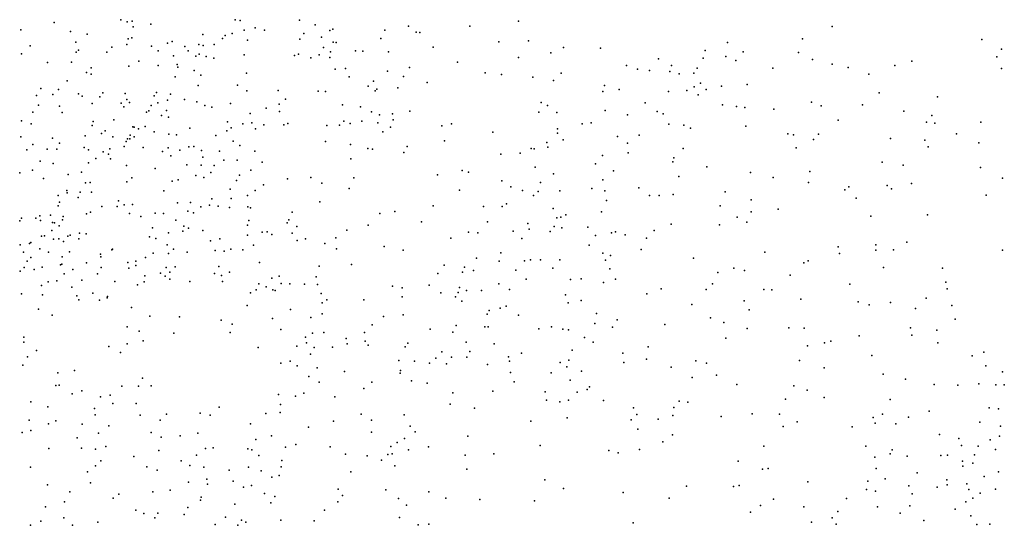
# Model space of a CAD drawing. Units: metres. Extents: x 67792 to 69520, y 446056 to 447687.
# Drawn here: x 68800 to 68942, y 446957 to 447030 of the extents above; entities that cross this region are included whole.
import ezdxf

# ---------------------------------------------------------------- set-up
doc = ezdxf.new("R2010")
doc.units = ezdxf.units.M
doc.header["$LTSCALE"] = 0.2
doc.layers.add('_3D DTM', color=62, linetype='CONTINUOUS')

msp = doc.modelspace()

# ---------------------------------------------------------------- linework, layer by layer
at = {"layer": '_3D DTM', "color": 62, "linetype": 'Continuous', "lineweight": -3}
for p in [(68805.081, 447029.337, 4.553), (68814.7, 447029.692, 5.426), (68815.652, 447029.415, 5.535), (68816.338, 447029.516, 5.62), (68816.477, 447028.682, 5.738), (68819.061, 447029.098, 6.006), (68831.22, 447029.723, 4.519), (68831.928, 447029.587, 4.281), (68840.517, 447029.669, 3.727), (68842.765, 447028.988, 3.641), (68856.246, 447028.771, 2.304), (68865.11, 447028.787, 1.845), (68872.149, 447029.522, 1.839), (68917.424, 447028.751, 1.813), (68800.265, 447028.267, 4.529), (68807.462, 447028.006, 4.63), (68809.878, 447027.634, 4.679), (68826.555, 447027.603, 5.449), (68829.768, 447027.446, 4.443), (68830.773, 447027.713, 4.223), (68832.504, 447028.204, 3.934), (68834.097, 447028.561, 3.818), (68835.476, 447028.222, 3.748), (68841.135, 447027.748, 3.867), (68844.87, 447028.175, 3.461), (68845.316, 447028.368, 3.412), (68852.809, 447028.219, 2.652), (68857.341, 447027.947, 2.243), (68857.909, 447027.895, 2.214), (68801.642, 447025.966, 4.478), (68808.226, 447026.485, 4.64), (68815.573, 447026.165, 6.04), (68815.763, 447026.964, 5.935), (68816.283, 447027.105, 5.963), (68819.155, 447025.884, 6.14), (68821.466, 447026.356, 6), (68822.134, 447026.569, 6.019), (68823.963, 447025.845, 6.101), (68825.968, 447026.127, 5.361), (68826.593, 447026.022, 5.07), (68828.188, 447026.136, 4.557), (68829.373, 447026.996, 4.433), (68833.017, 447026.783, 3.852), (68840.574, 447026.91, 4), (68843.685, 447027.185, 3.564), (68845.366, 447026.487, 3.395), (68845.828, 447026.431, 3.36), (68852.232, 447026.998, 2.707), (68869.3, 447026.515, 1.869), (68873.582, 447026.656, 1.818), (68902.3, 447026.423, 1.723), (68913.127, 447026.987, 1.715), (68939.01, 447026.868, 2.049), (68800.362, 447024.778, 4.446), (68808.252, 447025.046, 4.76), (68808.619, 447025.312, 4.79), (68812.678, 447025.028, 5.804), (68813.422, 447025.754, 5.764), (68820.121, 447025.253, 6.12), (68822.3, 447024.49, 5.992), (68824.444, 447025.249, 5.598), (68825.566, 447024.452, 5.001), (68826.019, 447024.74, 4.943), (68827.045, 447024.407, 4.525), (68832.519, 447024.663, 3.997), (68839.78, 447024.539, 4.144), (68840.377, 447024.765, 4.121), (68843.331, 447024.632, 3.504), (68843.956, 447025.736, 3.473), (68844.97, 447025.085, 3.346), (68848.589, 447025.256, 3.265), (68849.649, 447025.175, 3.153), (68853.364, 447025.104, 2.49), (68859.79, 447025.741, 1.928), (68876.819, 447024.946, 1.824), (68878.636, 447025.717, 1.821), (68883.978, 447025.613, 1.781), (68899.089, 447025.26, 1.606), (68902.044, 447024.422, 1.731), (68904.568, 447025.069, 1.765), (68912.574, 447025.012, 1.658), (68941.188, 447024.363, 2.111), (68941.879, 447025.495, 2.099), (68804.129, 447023.553, 4.692), (68807.571, 447023.62, 4.977), (68815.861, 447022.999, 6.067), (68817.303, 447023.758, 6.049), (68820.098, 447023.115, 6.155), (68822.834, 447023.269, 5.772), (68828.121, 447024.195, 4.183), (68842.159, 447024.206, 3.669), (68844.897, 447024.25, 3.324), (68863.32, 447023.594, 1.889), (68872.154, 447024.267, 1.773), (68887.724, 447023.116, 1.789), (68892.324, 447024.069, 1.717), (68894.24, 447023.136, 1.663), (68898.786, 447024.173, 1.656), (68903.495, 447023.847, 1.788), (68914.581, 447023.999, 1.712), (68917.402, 447023.321, 1.828), (68926.449, 447023.109, 2.19), (68928.902, 447023.749, 2.334), (68809.775, 447022.113, 5.9), (68810.42, 447022.777, 5.862), (68810.422, 447021.876, 5.941), (68822.925, 447022.875, 5.53), (68825.32, 447022.374, 4.663), (68826.243, 447021.715, 4.301), (68832.869, 447021.998, 4.054), (68845.65, 447022.593, 3.634), (68847.136, 447022.666, 3.775), (68853.198, 447022.308, 2.301), (68856.405, 447022.84, 2.013), (68867.318, 447022.054, 1.935), (68869.683, 447021.815, 1.837), (68878.285, 447022.023, 1.759), (68889.307, 447022.581, 1.783), (68891.044, 447022.414, 1.996), (68893.983, 447022.234, 1.712), (68895.346, 447021.918, 1.703), (68897.435, 447022.006, 1.661), (68897.941, 447022.738, 1.674), (68908.873, 447022.724, 1.738), (68919.709, 447022.83, 1.934), (68922.721, 447021.869, 2.1), (68941.867, 447022.671, 2.172), (68806.973, 447020.887, 5.481), (68822.575, 447021.502, 5.291), (68825.879, 447020.239, 4.247), (68831.56, 447020.262, 4.019), (68847.702, 447021.477, 3.425), (68850.439, 447020.136, 2.301), (68851.213, 447020.854, 2.283), (68855.508, 447021.516, 1.997), (68858.957, 447020.686, 1.925), (68874.206, 447021.418, 2.021), (68877.189, 447020.946, 1.823), (68884.569, 447020.239, 1.745), (68898.386, 447020.58, 1.679), (68901.419, 447020.154, 1.701), (68905.16, 447020.396, 1.742), (68802.529, 447018.779, 4.543), (68803.172, 447019.781, 4.55), (68804.922, 447018.938, 5.196), (68805.695, 447019.667, 5.322), (68808.604, 447019.042, 5.839), (68809.122, 447018.713, 5.949), (68812.115, 447019.163, 6.235), (68815.362, 447019.101, 6.074), (68819.549, 447018.753, 5.645), (68819.861, 447019.244, 5.642), (68821.891, 447018.981, 5.049), (68832.932, 447019.443, 3.952), (68837.433, 447019.486, 3.552), (68843.185, 447019.417, 3.311), (68844.26, 447019.36, 3.287), (68851.456, 447019.466, 2.336), (68851.658, 447019.708, 2.336), (68854.73, 447019.898, 1.977), (68884.33, 447019.342, 1.746), (68886.647, 447019.638, 1.709), (68893.788, 447019.346, 1.702), (68896.45, 447019.505, 1.683), (68897.473, 447020.055, 1.67), (68898.089, 447018.905, 1.871), (68899.219, 447019.671, 1.778), (68924.191, 447019.165, 2.198), (68802.834, 447017.372, 4.924), (68805.849, 447017.26, 5.835), (68810.6, 447017.625, 6.133), (68811.675, 447018.578, 6.117), (68814.758, 447017.7, 5.859), (68815.573, 447018.205, 5.998), (68815.947, 447017.768, 6.007), (68819.105, 447017.355, 5.389), (68820.079, 447017.715, 5.199), (68821.441, 447018.123, 4.98), (68823.927, 447018.223, 4.558), (68825.673, 447017.868, 4.229), (68826.866, 447017.366, 4.079), (68830.544, 447017.611, 3.965), (68837.573, 447017.557, 3.353), (68838.484, 447018.272, 3.383), (68846.71, 447017.427, 2.718), (68875.383, 447017.759, 1.805), (68876.31, 447017.353, 1.78), (68890.412, 447017.744, 1.77), (68901.582, 447017.439, 1.666), (68914.424, 447017.849, 1.912), (68915.816, 447017.315, 1.928), (68921.803, 447017.46, 2.248), (68932.617, 447018.582, 2.063), (68802.034, 447016.374, 4.803), (68806.236, 447016.339, 6.026), (68815.147, 447017.176, 6.052), (68818.438, 447016.361, 5.398), (68818.764, 447016.572, 5.314), (68820.587, 447015.912, 4.788), (68821.325, 447016.648, 4.778), (68827.86, 447017.11, 4.077), (68833.387, 447016.205, 3.52), (68835.72, 447016.965, 3.377), (68837.631, 447016.499, 3.224), (68849.336, 447017.17, 2.377), (68850.927, 447016.441, 2.058), (68852.054, 447015.99, 2.036), (68853.923, 447016.146, 1.99), (68856.439, 447016.544, 1.969), (68875.073, 447016.383, 1.792), (68877.67, 447016.359, 1.923), (68884.65, 447016.632, 1.672), (68887.858, 447015.98, 1.678), (68892.164, 447016.504, 1.85), (68893.032, 447016.161, 1.926), (68903.626, 447017.224, 1.744), (68904.799, 447017.035, 1.7), (68908.984, 447016.832, 1.863), (68927.778, 447016.532, 2.299), (68931.788, 447015.88, 2.15), (68800.397, 447015.111, 4.644), (68801.754, 447014.687, 5.1), (68810.582, 447014.481, 5.92), (68810.735, 447015.027, 6.021), (68813.694, 447015.257, 5.84), (68821.591, 447015.654, 4.848), (68830.126, 447014.973, 3.861), (68832.325, 447014.715, 3.577), (68833.628, 447014.831, 3.434), (68835.359, 447014.56, 3.195), (68838.237, 447014.542, 2.994), (68838.848, 447014.743, 2.989), (68844.443, 447014.48, 2.461), (68846.311, 447014.522, 2.316), (68846.9, 447015.099, 2.342), (68847.826, 447014.744, 2.279), (68849.517, 447015.073, 2.078), (68851.829, 447014.832, 2.075), (68854.045, 447015.265, 2.068), (68862.453, 447014.725, 1.787), (68881.321, 447014.681, 1.915), (68882.617, 447014.853, 1.832), (68893.819, 447014.658, 1.807), (68896.014, 447014.519, 1.77), (68918.3, 447015.209, 2.11), (68931.025, 447014.954, 2.173), (68932.264, 447014.794, 2.135), (68938.906, 447014.927, 2.189), (68809.562, 447012.991, 6.003), (68811.942, 447013.288, 5.756), (68812.431, 447013.671, 5.778), (68816.083, 447013.076, 5.099), (68816.438, 447014.25, 5.438), (68816.64, 447014.216, 5.315), (68817.259, 447013.983, 5.009), (68818.237, 447014.327, 4.894), (68819.549, 447013.542, 4.658), (68821.659, 447013.216, 4.755), (68822.777, 447013.096, 4.614), (68824.696, 447014.054, 4.478), (68828.429, 447013.023, 3.837), (68830.039, 447013.712, 3.698), (68830.667, 447014.142, 3.697), (68834.142, 447013.98, 3.332), (68852.542, 447013.539, 2.514), (68853.673, 447014.204, 2.577), (68861.073, 447014.403, 1.814), (68868.406, 447013.489, 1.816), (68877.777, 447013.333, 1.771), (68877.781, 447013.959, 1.763), (68889.561, 447013.07, 1.925), (68896.973, 447014.064, 1.748), (68904.973, 447014.366, 1.741), (68911.039, 447013.244, 1.861), (68911.826, 447013.105, 1.916), (68915.433, 447013.214, 2.001), (68935.35, 447013.263, 2.21), (68800.298, 447012.808, 4.922), (68802.007, 447011.734, 5.544), (68804.832, 447012.638, 5.863), (68805.859, 447011.919, 6.199), (68813.554, 447012.817, 5.82), (68815.51, 447012.163, 5.037), (68815.682, 447012.545, 5.118), (68816.025, 447012.523, 4.986), (68816.628, 447012.82, 4.942), (68830.935, 447012.199, 3.445), (68844.286, 447012.139, 2.211), (68847.895, 447011.699, 2.055), (68861.439, 447012.266, 1.823), (68876.224, 447011.988, 1.811), (68878.599, 447012.408, 1.795), (68886.433, 447012.893, 1.814), (68887.866, 447011.907, 1.849), (68914.705, 447012.453, 2.046), (68925.833, 447012.599, 2.375), (68930.805, 447012.36, 2.268), (68938.581, 447011.943, 2.333), (68801.154, 447010.938, 5.572), (68804.104, 447011.058, 6.035), (68805.467, 447011.061, 6.186), (68809.4, 447011.289, 5.878), (68810.046, 447010.936, 5.903), (68812.144, 447010.66, 5.796), (68812.951, 447010.348, 5.378), (68813.15, 447011.106, 5.5), (68815.175, 447011.442, 4.933), (68817.919, 447011.308, 4.477), (68820.754, 447010.721, 4.276), (68821.569, 447011.241, 4.621), (68823.214, 447010.904, 4.217), (68824.548, 447011.361, 4.441), (68825.278, 447011.414, 4.492), (68826.341, 447010.845, 3.893), (68828.977, 447010.758, 3.512), (68831.893, 447011.561, 3.305), (68834.077, 447010.774, 2.995), (68850.36, 447011.147, 2.156), (68851.056, 447011.061, 2.15), (68855.585, 447010.548, 1.914), (68856.077, 447011.421, 2.045), (68869.56, 447010.346, 1.746), (68872.362, 447010.478, 1.785), (68873.937, 447011.145, 1.745), (68874.378, 447011.08, 1.743), (68876.368, 447011.313, 1.773), (68887.971, 447010.525, 1.877), (68895.921, 447011.156, 1.637), (68912.219, 447011.253, 1.906), (68931.27, 447011.372, 2.269), (68803.053, 447009.304, 6.217), (68804.944, 447008.965, 6.266), (68810.047, 447009.089, 6.028), (68811.098, 447009.72, 5.864), (68813.243, 447009.637, 5.098), (68821.916, 447010.065, 4.223), (68824.238, 447008.773, 3.889), (68826.568, 447009.869, 3.688), (68829.61, 447009.467, 3.302), (68831.522, 447009.465, 3.1), (68835.126, 447009.155, 2.63), (68847.907, 447009.659, 1.937), (68883.246, 447008.908, 1.844), (68884.238, 447010.124, 1.857), (68894.424, 447009.215, 1.614), (68894.546, 447009.777, 1.622), (68924.636, 447009.184, 2.506), (68927.686, 447008.736, 2.428), (68800.115, 447007.64, 5.863), (68801.941, 447007.998, 6.073), (68807.103, 447007.372, 6.085), (68809.057, 447007.743, 6.018), (68815.519, 447008.706, 4.41), (68819.675, 447008.272, 4.033), (68826.339, 447008.717, 3.587), (68827.699, 447007.669, 3.361), (68828.171, 447008.709, 3.376), (68833.467, 447008.031, 2.675), (68860.452, 447007.332, 1.718), (68863.978, 447007.991, 2.061), (68864.894, 447007.744, 1.921), (68874.54, 447008.437, 1.808), (68877.172, 447007.489, 1.796), (68885.835, 447007.918, 1.841), (68899.335, 447008.5, 1.638), (68905.617, 447007.658, 1.725), (68914.177, 447007.808, 1.918), (68938.819, 447008.416, 2.783), (68803.561, 447006.817, 6.355), (68809.63, 447006.18, 5.312), (68810.311, 447006.238, 5.07), (68815.58, 447006.319, 4.081), (68816.318, 447006.892, 4.088), (68822.127, 447006.429, 3.653), (68822.971, 447006.638, 3.64), (68825.546, 447007.243, 3.463), (68826.701, 447006.956, 3.366), (68831.431, 447006.523, 2.747), (68831.865, 447007.293, 2.798), (68835.308, 447005.887, 2.218), (68838.777, 447006.787, 2.054), (68842.149, 447006.96, 2.005), (68843.758, 447006.149, 1.781), (68848.333, 447006.903, 1.725), (68869.722, 447006.481, 1.799), (68875.33, 447006.245, 1.73), (68884.302, 447006.627, 1.943), (68895.281, 447007.09, 1.668), (68908.913, 447006.946, 1.749), (68914.009, 447006.23, 1.973), (68928.853, 447006.109, 2.493), (68942.033, 447006.843, 2.931), (68806.934, 447005.098, 5.873), (68806.95, 447004.727, 5.721), (68808.869, 447004.857, 5.196), (68810.501, 447004.831, 4.851), (68820.904, 447005.032, 3.554), (68830.518, 447005.273, 2.69), (68834.094, 447005.078, 2.239), (68847.671, 447005.349, 1.742), (68863.591, 447005.141, 1.779), (68871.01, 447005.618, 1.85), (68872.69, 447005.107, 1.833), (68874.989, 447004.945, 1.811), (68878.11, 447005.012, 1.947), (68882.721, 447005.359, 1.8), (68884.576, 447005.031, 1.934), (68889.512, 447005.455, 1.682), (68894.464, 447004.492, 1.649), (68901.962, 447004.882, 1.825), (68919.241, 447005.159, 2.292), (68919.817, 447005.611, 2.315), (68925.346, 447005.812, 2.526), (68925.992, 447005.343, 2.513), (68805.646, 447004.373, 6.319), (68805.858, 447003.399, 6.006), (68808.553, 447004.076, 5.131), (68814.396, 447003.585, 3.956), (68816.402, 447003.078, 3.719), (68822.899, 447003.318, 3.211), (68824.767, 447003.367, 3.122), (68827.863, 447003.903, 2.838), (68830.664, 447003.91, 2.544), (68833.022, 447004.341, 2.288), (68843.469, 447003.47, 1.873), (68870.418, 447003.181, 1.748), (68874.304, 447004.366, 1.921), (68884.848, 447003.62, 2.003), (68891.04, 447004.339, 1.679), (68892.455, 447004.357, 1.655), (68905.704, 447003.752, 1.797), (68920.883, 447003.965, 2.375), (68939.634, 447004.404, 2.591), (68805.661, 447002.855, 5.956), (68809.755, 447001.738, 4.452), (68810.342, 447001.957, 4.435), (68811.981, 447002.752, 4.262), (68814.201, 447002.792, 3.877), (68815.195, 447003.013, 3.831), (68815.968, 447001.746, 3.604), (68819.672, 447001.836, 3.291), (68820.891, 447001.77, 3.197), (68824.382, 447002.105, 3.002), (68825.215, 447001.843, 2.909), (68826.267, 447002.716, 2.899), (68827.525, 447002.979, 2.802), (68828.763, 447002.842, 2.589), (68830.396, 447002.651, 2.382), (68833.049, 447002.713, 2.164), (68833.458, 447002.566, 2.149), (68839.461, 447001.937, 1.989), (68852.115, 447001.756, 1.74), (68854.277, 447002.051, 1.858), (68859.799, 447002.877, 1.863), (68867.066, 447002.799, 1.79), (68869.787, 447002.782, 1.761), (68877.151, 447002.5, 1.86), (68884.136, 447002, 1.782), (68901.229, 447002.887, 1.801), (68905.746, 447002.012, 1.925), (68909.61, 447002.377, 2.019), (68800.114, 447000.685, 6.022), (68800.392, 447001.1, 6.03), (68802.467, 447001.103, 6.244), (68803.009, 447001.418, 6.251), (68803.096, 447000.777, 6.091), (68804.563, 447001.505, 5.948), (68804.864, 447000.483, 5.422), (68805.119, 447000.43, 5.342), (68806.314, 447000.866, 5.055), (68806.386, 447001.338, 5.173), (68817.59, 447001.318, 3.402), (68822.661, 447000.786, 3), (68833.219, 447000.748, 2.254), (68838.718, 447000.417, 2.008), (68838.971, 447000.87, 1.988), (68858.119, 447000.54, 1.822), (68867.641, 447000.564, 2.034), (68873.475, 447000.334, 1.909), (68877.684, 447001.137, 1.729), (68878.236, 447001.258, 1.729), (68878.951, 447001.553, 1.879), (68894.184, 447000.212, 1.75), (68903.705, 447001.254, 1.861), (68905.115, 447000.518, 2.08), (68923.023, 447001.375, 2.364), (68931.177, 447001.564, 2.603), (68804.763, 446999.31, 5.097), (68805.807, 447000.003, 4.951), (68808.76, 446998.927, 4.486), (68809.71, 446998.826, 4.661), (68819.3, 446999.701, 3.191), (68821.578, 446998.959, 2.991), (68823.675, 446999.23, 2.873), (68823.825, 446999.94, 2.894), (68824.466, 446999.649, 2.832), (68826.567, 446999.317, 2.561), (68832.997, 447000.06, 2.382), (68835.126, 446999.087, 2.19), (68835.857, 446999.134, 2.197), (68839.451, 446998.95, 2.018), (68840.123, 446999.885, 1.937), (68847.333, 446999.342, 1.756), (68850.408, 447000.099, 1.835), (68864.893, 446999.057, 1.828), (68866.261, 446998.982, 1.756), (68871.385, 446999.233, 1.82), (68873.676, 446999.495, 1.857), (68876.702, 446999.15, 1.722), (68877.301, 446999.867, 1.708), (68878.384, 446999.721, 1.709), (68882.154, 446999.808, 1.697), (68885.582, 446998.97, 1.696), (68886.116, 446999.111, 1.706), (68891.738, 446999.33, 1.684), (68901.131, 447000.114, 1.81), (68801.521, 446997.432, 5.764), (68801.72, 446997.595, 5.748), (68803.264, 446998.507, 5.478), (68803.699, 446998.558, 5.254), (68804.992, 446998.072, 4.678), (68805.77, 446998.101, 4.473), (68806.436, 446997.747, 4.284), (68807.084, 446998.474, 4.279), (68807.408, 446998.646, 4.287), (68808.629, 446998.116, 4.328), (68818.86, 446998.378, 3.196), (68819.764, 446998.14, 3.129), (68827.657, 446997.805, 2.408), (68828.989, 446998.099, 2.374), (68832.987, 446998.637, 2.232), (68836.537, 446998.737, 2.187), (68840.156, 446997.867, 1.951), (68841.392, 446998.101, 1.888), (68844.146, 446997.443, 1.769), (68845.779, 446998.232, 1.74), (68862.349, 446998.196, 1.849), (68872.618, 446998.152, 1.778), (68883.254, 446998.568, 1.74), (68887.541, 446998.702, 1.858), (68890.611, 446998.206, 1.721), (68928.207, 446997.613, 2.43), (68800.203, 446997.265, 6.112), (68800.678, 446996.185, 5.755), (68803.002, 446996.654, 5), (68804.287, 446996.206, 4.53), (68807.324, 446996.255, 4.097), (68813.396, 446996.547, 4.056), (68813.525, 446996.641, 4.026), (68819.405, 446996.049, 3.087), (68821.412, 446997.25, 2.977), (68821.605, 446995.999, 2.922), (68822.315, 446996.599, 2.9), (68824.289, 446996.199, 2.652), (68828.325, 446996.437, 2.393), (68829.651, 446996.338, 2.294), (68830.598, 446996.624, 2.22), (68832.312, 446996.538, 2.17), (68833.853, 446997.187, 2.102), (68845.86, 446996.646, 1.766), (68852.741, 446996.988, 1.983), (68855.487, 446996.468, 1.826), (68869.567, 446996.071, 1.849), (68882.337, 446997.2, 1.648), (68884.329, 446996.043, 1.64), (68889.862, 446996.579, 1.7), (68907.69, 446996.201, 2.331), (68918.281, 446996.958, 2.079), (68918.468, 446996.002, 2.121), (68923.719, 446996.462, 2.16), (68923.745, 446997.227, 2.225), (68926.259, 446996.537, 2.264), (68942.029, 446996.474, 3.092), (68801.211, 446994.88, 5.125), (68801.719, 446995.438, 5.127), (68806.251, 446995.507, 4.109), (68809.771, 446994.658, 4.162), (68811.798, 446995.899, 4.233), (68811.835, 446995.533, 4.133), (68815.751, 446994.686, 3.454), (68816.888, 446994.896, 3.276), (68818.258, 446995.398, 3.154), (68834.742, 446994.689, 2.298), (68866.063, 446995.337, 1.772), (68869.343, 446994.896, 1.754), (68873.009, 446994.925, 1.729), (68873.84, 446995.102, 1.771), (68875.331, 446995.064, 1.717), (68878.101, 446995.063, 1.708), (68884.7, 446995.02, 1.64), (68885.409, 446995.694, 1.669), (68897.416, 446995.303, 1.822), (68913.321, 446994.648, 2.041), (68913.959, 446994.921, 2.042), (68800.163, 446993.428, 5.04), (68800.752, 446993.966, 5.04), (68802.218, 446993.669, 4.53), (68803.365, 446994.012, 4.343), (68806.025, 446994.374, 4.045), (68806.208, 446994.453, 4.038), (68807.806, 446993.665, 4.004), (68811.869, 446993.97, 3.821), (68815.879, 446993.86, 3.373), (68816.868, 446994.287, 3.286), (68820.453, 446993.166, 2.9), (68821.242, 446993.998, 2.835), (68821.769, 446993.288, 2.761), (68822.556, 446994.077, 2.74), (68828.221, 446993.114, 2.762), (68828.867, 446994.128, 2.582), (68830.384, 446993.29, 2.745), (68843.371, 446994.189, 1.818), (68847.997, 446994.417, 1.882), (68860.469, 446993.112, 1.805), (68861.376, 446994.328, 1.779), (68864.058, 446993.305, 1.861), (68864.326, 446994.001, 1.955), (68865.634, 446993.532, 1.822), (68871.745, 446993.589, 1.795), (68877.093, 446993.868, 1.701), (68885.339, 446993.803, 1.691), (68900.922, 446993.256, 2.013), (68903.228, 446993.901, 2.074), (68904.778, 446993.532, 2.585), (68924.842, 446993.985, 2.463), (68933.35, 446993.876, 2.6), (68804.245, 446991.903, 4.067), (68805.488, 446992.056, 3.929), (68806.518, 446993.039, 3.928), (68809.095, 446992.132, 3.711), (68811.325, 446993.06, 3.734), (68813.837, 446991.957, 3.419), (68818.102, 446991.922, 3.061), (68818.179, 446992.749, 3.096), (68821.109, 446992.716, 2.817), (68821.812, 446992.278, 2.699), (68824.697, 446991.955, 2.642), (68829.26, 446992.798, 2.671), (68829.392, 446991.955, 2.583), (68836.521, 446992.427, 2.089), (68837.594, 446992.708, 2.055), (68837.847, 446991.681, 2.116), (68842.904, 446992.619, 1.961), (68873.236, 446992.312, 1.832), (68879.645, 446992.225, 1.675), (68881.182, 446992.349, 1.67), (68884.407, 446991.824, 1.856), (68886.159, 446992.304, 1.977), (68911.345, 446992.876, 2.099), (68933.82, 446991.858, 2.758), (68803.256, 446991.37, 4.132), (68807.636, 446991.125, 3.68), (68810.659, 446990.278, 3.56), (68817.144, 446991.464, 3.125), (68833.418, 446990.324, 2.185), (68834.232, 446990.76, 2.217), (68834.654, 446991.64, 2.281), (68835.708, 446991.207, 2.197), (68836.672, 446990.751, 2.096), (68837.018, 446990.657, 2.099), (68839.139, 446991.602, 2.188), (68841.258, 446991.57, 2.269), (68843.109, 446991.543, 2.034), (68853.962, 446991.275, 1.927), (68855.318, 446991.062, 1.853), (68859.231, 446991.438, 1.838), (68860.904, 446990.307, 1.823), (68863.4, 446990.355, 1.789), (68863.604, 446991.078, 1.848), (68864.622, 446990.634, 1.766), (68866.793, 446990.674, 1.735), (68869.315, 446991.633, 1.71), (68870.836, 446990.819, 1.811), (68892.726, 446990.906, 1.838), (68899.22, 446990.789, 2.129), (68900.125, 446991.621, 2.113), (68907.554, 446990.822, 2.555), (68908.7, 446990.747, 2.496), (68919.956, 446991.558, 2.16), (68934.004, 446990.915, 2.8), (68800.389, 446990.194, 4.49), (68803.393, 446990.04, 4.045), (68808.375, 446989.911, 3.546), (68808.663, 446989.303, 3.524), (68811.654, 446989.278, 3.429), (68812.735, 446989.575, 3.365), (68812.786, 446989.784, 3.368), (68843.641, 446990.231, 1.997), (68843.782, 446988.887, 1.988), (68844.441, 446989.314, 1.965), (68849.816, 446989.306, 1.788), (68855.313, 446989.739, 1.943), (68863.034, 446989.744, 1.848), (68863.974, 446989.136, 1.92), (68878.936, 446990.009, 1.692), (68879.306, 446988.884, 1.682), (68881.192, 446989.217, 1.735), (68890.653, 446990.199, 1.819), (68904.735, 446989.153, 2.644), (68912.878, 446989.417, 2.133), (68921.155, 446989.033, 2.426), (68925.862, 446988.929, 2.582), (68930.969, 446989.563, 2.568), (68802.818, 446987.98, 3.995), (68816.265, 446988.186, 3.349), (68832.979, 446988.479, 2.017), (68839.221, 446987.93, 2.043), (68867.893, 446987.752, 1.881), (68869.486, 446988.126, 1.884), (68870.353, 446988.39, 1.806), (68897.173, 446988.62, 1.85), (68905.456, 446987.847, 2.623), (68922.771, 446988.598, 2.544), (68929.472, 446988.072, 2.572), (68934.696, 446988.508, 3.01), (68804.787, 446987.1, 3.706), (68818.919, 446986.936, 2.969), (68823.19, 446986.878, 2.584), (68829.187, 446986.372, 2.185), (68836.621, 446986.636, 1.969), (68842.139, 446986.754, 1.892), (68843.792, 446987.312, 1.882), (68852.649, 446986.89, 1.855), (68855.499, 446987.169, 1.873), (68867.614, 446987.245, 1.888), (68872.121, 446987.091, 1.851), (68883.407, 446987.333, 1.905), (68886.397, 446986.444, 1.821), (68899.875, 446986.716, 2.178), (68901.788, 446986.038, 2.327), (68935.171, 446986.513, 3.231), (68815.647, 446985.426, 2.922), (68817.376, 446984.789, 2.793), (68830.524, 446984.614, 2.034), (68830.778, 446985.821, 1.948), (68837.794, 446985.029, 1.923), (68844.018, 446984.596, 1.757), (68849.913, 446984.598, 1.695), (68851.022, 446985.725, 1.664), (68859.38, 446985.082, 1.687), (68862.662, 446984.625, 1.74), (68863.124, 446985.623, 1.749), (68867.255, 446985.402, 1.876), (68867.762, 446985.406, 1.912), (68875.049, 446985.12, 1.748), (68876.872, 446985.439, 1.8), (68878.513, 446985.08, 1.983), (68879.36, 446984.976, 2.206), (68883.129, 446985.913, 1.979), (68885.682, 446985.384, 1.805), (68893.273, 446985.758, 1.824), (68905.163, 446985.153, 2.636), (68911.171, 446985.291, 2.305), (68913.375, 446985.209, 2.299), (68928.712, 446985.269, 2.699), (68932.511, 446984.924, 3.072), (68800.69, 446983.906, 4.603), (68800.709, 446983.223, 4.675), (68817.958, 446983.387, 2.687), (68822.346, 446984.487, 2.431), (68841.358, 446983.933, 1.832), (68842.391, 446984.5, 1.933), (68847.232, 446983.739, 1.68), (68849.993, 446983.341, 1.661), (68864.589, 446983.2, 1.794), (68881.662, 446983.873, 1.953), (68882.908, 446983.197, 1.847), (68902.055, 446983.792, 2.5), (68917.204, 446983.337, 2.684), (68921.336, 446984.113, 2.704), (68928.914, 446984.194, 2.743), (68802.544, 446982.009, 3.847), (68812.965, 446982.573, 2.877), (68814.687, 446981.733, 2.793), (68815.643, 446982.953, 2.766), (68834.53, 446982.439, 1.904), (68840.121, 446982.608, 1.793), (68841.509, 446983.096, 1.781), (68842.646, 446982.416, 1.727), (68845.281, 446982.479, 1.671), (68847.415, 446982.945, 1.656), (68850.437, 446982.76, 1.636), (68855.759, 446982.541, 1.902), (68856.174, 446983.081, 1.914), (68861.071, 446981.794, 1.754), (68865.096, 446981.864, 1.827), (68868.642, 446982.959, 1.752), (68879.876, 446982.051, 2.075), (68890.873, 446982.523, 1.951), (68913.874, 446982.689, 2.726), (68916.328, 446983.109, 2.71), (68932.692, 446983.128, 3.198), (68939.292, 446981.767, 4.4), (68801.22, 446981.077, 3.809), (68839.156, 446980.478, 1.925), (68842.079, 446981.489, 1.803), (68854.84, 446980.538, 1.678), (68857.127, 446980.485, 1.76), (68860.174, 446980.915, 1.746), (68862.478, 446981.027, 1.893), (68864.687, 446981.052, 1.924), (68870.665, 446981.071, 1.905), (68870.836, 446980.471, 1.845), (68872.541, 446981.638, 1.854), (68879.396, 446980.629, 2.102), (68887.219, 446981.625, 1.967), (68890.601, 446980.738, 1.865), (68897.716, 446980.519, 2.039), (68912.721, 446980.56, 2.723), (68923.167, 446981.301, 2.564), (68937.647, 446981.208, 4.043), (68800.568, 446979.898, 3.715), (68808.028, 446979.095, 3.061), (68837.803, 446980.185, 1.782), (68840.154, 446979.804, 1.698), (68843.056, 446979.493, 1.677), (68847.029, 446978.972, 1.666), (68855.092, 446979.119, 1.694), (68859.277, 446980.192, 1.728), (68861.729, 446980.074, 1.928), (68867.672, 446979.976, 1.767), (68878.149, 446980.268, 2.145), (68879.088, 446979.653, 2.091), (68881.237, 446979.019, 2.02), (68887.347, 446980.246, 2.036), (68894.156, 446979.604, 1.951), (68899.276, 446980.163, 2.121), (68916.268, 446979.518, 2.713), (68939.602, 446979.772, 5.244), (68942.034, 446978.93, 6.413), (68805.644, 446978.8, 3.258), (68817.825, 446977.995, 2.23), (68841.839, 446978.269, 1.632), (68843.328, 446977.456, 1.654), (68855.058, 446978.726, 1.702), (68856.706, 446977.614, 1.881), (68871, 446978.816, 1.762), (68871.501, 446977.467, 1.751), (68876.866, 446978.772, 2.166), (68879.57, 446977.722, 2.123), (68897.19, 446978.119, 2.124), (68900.708, 446978.428, 2.238), (68924.78, 446978.592, 2.786), (68928.019, 446977.842, 3.084), (68805.311, 446976.964, 3.18), (68805.816, 446976.989, 3.125), (68809.068, 446976.2, 2.847), (68814.843, 446976.856, 2.58), (68817.278, 446976.873, 2.152), (68819.096, 446976.894, 2.146), (68849.788, 446976.514, 1.707), (68850.953, 446977.433, 1.733), (68858.963, 446977.305, 1.778), (68868.408, 446976.137, 1.694), (68875.985, 446976.055, 1.921), (68882.039, 446976.398, 2.24), (68882.361, 446976.768, 2.227), (68903.636, 446977.111, 2.792), (68911.872, 446976.896, 2.752), (68913.803, 446976.298, 2.783), (68932.133, 446977.084, 3.541), (68935.56, 446977.001, 4.363), (68938.589, 446977.205, 5.33), (68941.068, 446977.045, 6.186), (68942.272, 446977.042, 6.668), (68807.683, 446975.759, 2.948), (68811.782, 446975.324, 2.646), (68813.166, 446975.548, 2.525), (68837.504, 446975.674, 1.796), (68839.916, 446975.432, 1.704), (68841.138, 446975.841, 1.755), (68845.603, 446975.308, 1.799), (68862.671, 446975.873, 1.822), (68876.162, 446974.824, 1.933), (68879.327, 446974.847, 2.017), (68880.601, 446975.976, 2.305), (68884.39, 446974.771, 2.351), (68895.323, 446974.703, 2.189), (68910.66, 446974.995, 2.857), (68916.253, 446975.198, 2.646), (68925.776, 446974.946, 3.022), (68801.715, 446974.575, 3.268), (68804.157, 446973.89, 3.027), (68810.918, 446973.625, 2.654), (68813.556, 446974.347, 2.293), (68816.934, 446974.351, 2.123), (68828.929, 446973.829, 1.869), (68837.766, 446974.191, 1.665), (68862.284, 446974.235, 1.726), (68865.763, 446973.685, 1.754), (68878.099, 446974.593, 1.86), (68888.72, 446973.752, 2.321), (68894.562, 446973.758, 2.372), (68896.587, 446974.532, 2.227), (68931.424, 446973.233, 3.839), (68940.076, 446973.732, 6.374), (68941.416, 446973.589, 6.868), (68801.492, 446971.941, 3.099), (68805.344, 446971.838, 2.997), (68811.02, 446972.73, 2.471), (68817.508, 446972.652, 2.036), (68820.415, 446971.952, 1.791), (68821.291, 446972.831, 1.8), (68826.15, 446972.979, 1.75), (68827.62, 446972.671, 1.9), (68835.673, 446972.917, 1.667), (68837.702, 446973.064, 1.777), (68845.401, 446971.818, 1.732), (68849.403, 446972.83, 1.781), (68850.898, 446971.966, 1.76), (68855.621, 446972.722, 1.672), (68873.907, 446971.814, 1.67), (68879.158, 446972.31, 1.802), (68888.401, 446971.995, 2.486), (68889.201, 446972.752, 2.363), (68892.29, 446972.094, 2.611), (68894.398, 446972.616, 2.638), (68901.379, 446972.477, 2.763), (68905.875, 446972.874, 2.801), (68909.812, 446972.797, 2.732), (68923.351, 446972.341, 2.917), (68924.689, 446972.811, 3.061), (68928.422, 446972.394, 3.395), (68801.739, 446970.483, 2.913), (68804.258, 446971.435, 2.877), (68809.151, 446971.383, 2.551), (68812.983, 446971.117, 2.124), (68833.449, 446971.439, 1.691), (68841.831, 446970.963, 1.721), (68856.501, 446971.074, 1.761), (68889.377, 446970.639, 2.463), (68910.333, 446971.052, 2.461), (68912.378, 446971.693, 2.571), (68920.298, 446970.98, 2.789), (68923.636, 446971.5, 3.036), (68926.624, 446971.444, 3.276), (68938.73, 446971.658, 6.375), (68941.741, 446971.085, 7.336), (68800.457, 446970.169, 3.058), (68808.39, 446969.408, 2.279), (68811.473, 446970.093, 2.157), (68819.09, 446970.182, 1.755), (68820.559, 446969.503, 1.689), (68823.302, 446969.701, 1.657), (68825.853, 446970.068, 1.717), (68834.202, 446969.171, 1.656), (68836.48, 446969.694, 1.667), (68850.919, 446970.219, 1.756), (68855.669, 446969.299, 1.751), (68857.217, 446970.281, 1.803), (68864.809, 446969.64, 1.775), (68894.381, 446969.831, 2.604), (68932.897, 446969.876, 5.151), (68935.717, 446969.309, 6.301), (68940.231, 446969.095, 6.63), (68941.576, 446969.624, 6.771), (68804.327, 446967.865, 2.307), (68809.019, 446967.907, 2.066), (68811.063, 446967.763, 2.028), (68812.528, 446968.16, 1.898), (68820.223, 446967.595, 1.675), (68826.954, 446967.84, 1.842), (68828.071, 446967.96, 1.681), (68833.056, 446967.794, 1.852), (68833.651, 446967.662, 1.898), (68838.489, 446968.036, 1.678), (68839.977, 446968.431, 1.773), (68844.961, 446968.094, 1.748), (68853.719, 446968.149, 1.79), (68854.629, 446968.738, 1.766), (68856.231, 446967.688, 1.793), (68859.131, 446968.085, 1.691), (68875.265, 446968.277, 1.847), (68885.163, 446967.557, 2.203), (68889.621, 446967.732, 2.066), (68892.994, 446968.818, 2.34), (68907.537, 446968.197, 2.253), (68922.286, 446968.202, 3.178), (68926.087, 446967.66, 3.529), (68936.079, 446968.29, 6.642), (68938.478, 446968.182, 6.601), (68940.991, 446967.738, 6.662), (68816.609, 446966.726, 1.762), (68823.429, 446966.082, 1.939), (68825.658, 446966.904, 1.848), (68834.664, 446966.84, 1.78), (68837.966, 446966.146, 1.757), (68847.174, 446967.05, 1.737), (68850.26, 446966.814, 1.853), (68852.362, 446966.19, 1.893), (68853.242, 446966.99, 1.845), (68853.877, 446967.094, 1.837), (68864.433, 446966.877, 1.752), (68868.564, 446967.116, 1.731), (68886.531, 446967.22, 2.261), (68923.594, 446966.595, 3.225), (68925.8, 446967.108, 3.549), (68928.238, 446966.754, 4.347), (68933.11, 446966.83, 6.005), (68934.064, 446966.903, 6.298), (68937.992, 446966.925, 7.238), (68801.685, 446965.165, 2.235), (68811.081, 446965.373, 1.946), (68811.843, 446966.073, 1.952), (68818.456, 446965.229, 1.869), (68819.95, 446964.713, 2), (68824.669, 446965.386, 1.769), (68826.684, 446965.162, 1.691), (68830.335, 446964.757, 1.724), (68833.131, 446965.173, 1.809), (68837.873, 446965.202, 1.776), (68854.281, 446965.349, 1.898), (68864.666, 446964.872, 1.86), (68903.855, 446966.059, 2.217), (68907.341, 446964.89, 2.387), (68908.191, 446964.995, 2.437), (68923.777, 446964.986, 3.5), (68936.232, 446966.043, 6.901), (68936.286, 446965.327, 6.821), (68937.749, 446965.743, 7.081), (68809.884, 446964.485, 1.845), (68827.134, 446963.444, 1.65), (68834.992, 446964.626, 1.804), (68836.506, 446963.727, 1.786), (68837.57, 446963.991, 1.825), (68847.916, 446964.475, 2.068), (68875.915, 446963.349, 1.887), (68925.067, 446963.497, 4.37), (68929.7, 446964.349, 5.307), (68933.957, 446963.35, 7.148), (68939.386, 446963.807, 7.41), (68941.446, 446964.477, 7.389), (68804.139, 446962.64, 1.9), (68810.348, 446962.914, 1.864), (68821.844, 446961.847, 1.701), (68824.484, 446963.028, 1.774), (68827.252, 446962.723, 1.665), (68830.916, 446963.139, 1.702), (68832.442, 446962.262, 1.773), (68833.568, 446962.542, 1.892), (68846.08, 446961.991, 2.041), (68852.959, 446961.913, 2.043), (68878.624, 446962.091, 1.828), (68896.366, 446962.428, 2.025), (68903.158, 446962.372, 2.35), (68903.973, 446962.526, 2.379), (68913.903, 446963.066, 3.021), (68922.376, 446961.937, 3.88), (68922.553, 446963.163, 3.56), (68928.497, 446962.472, 5.76), (68932.599, 446962.292, 7.15), (68934.043, 446962.635, 7.397), (68936.865, 446962.762, 7.484), (68937.141, 446961.931, 7.672), (68941.021, 446961.972, 7.719), (68807.342, 446961.598, 1.815), (68813.6, 446960.674, 1.67), (68814.421, 446961.267, 1.671), (68819.325, 446961.615, 1.721), (68826.318, 446960.832, 1.754), (68835.436, 446961.377, 1.761), (68836.948, 446960.943, 1.885), (68846.705, 446961.059, 2.065), (68854.789, 446960.626, 2.112), (68859.199, 446961.616, 2.043), (68861.659, 446960.674, 2.062), (68866.526, 446960.492, 1.967), (68887.235, 446961.514, 1.852), (68893.887, 446960.677, 1.946), (68908.967, 446960.539, 2.888), (68919.481, 446960.628, 3.555), (68923.69, 446961.712, 4.579), (68928.988, 446961.308, 6.428), (68937.739, 446960.681, 7.882), (68938.771, 446961.414, 7.817), (68803.834, 446959.447, 1.767), (68806.565, 446960.185, 1.842), (68816.895, 446958.968, 1.644), (68824.394, 446959.355, 1.752), (68826.242, 446960.388, 1.726), (68831.174, 446959.824, 1.732), (68836.375, 446960.009, 1.908), (68846.066, 446960.152, 2.022), (68855.942, 446959.7, 2.162), (68874.431, 446960.323, 2.153), (68907.071, 446959.662, 2.683), (68913.348, 446959.469, 3.184), (68923.973, 446959.433, 4.585), (68928.632, 446959.61, 6.52), (68935.167, 446959.117, 7.892), (68936.7, 446960.15, 7.909), (68806.489, 446957.874, 1.716), (68818.025, 446958.503, 1.609), (68819.604, 446957.881, 1.673), (68820.053, 446958.551, 1.659), (68823.855, 446958.317, 1.793), (68829.818, 446957.942, 1.743), (68844.105, 446958.956, 1.956), (68854.961, 446957.885, 2.218), (68905.634, 446958.662, 2.668), (68917.429, 446957.882, 3.697), (68918.22, 446958.784, 3.845), (68927.242, 446958.525, 5.834), (68937.418, 446958.156, 7.951), (68801.677, 446956.784, 1.763), (68803.179, 446957.369, 1.774), (68807.755, 446956.82, 1.727), (68811.376, 446957.251, 1.649), (68828.35, 446956.912, 1.781), (68831.625, 446956.821, 1.851), (68832.122, 446957.508, 1.812), (68832.775, 446957.243, 1.819), (68837.812, 446957.525, 2.039), (68842.653, 446957.44, 1.862), (68857.63, 446956.849, 2.201), (68859.184, 446956.932, 2.194), (68888.69, 446957.129, 1.885), (68914.453, 446957.247, 3.203), (68917.993, 446956.954, 3.673), (68930.64, 446957.484, 7.069), (68938.308, 446956.919, 7.61), (68940.181, 446956.969, 7.026)]:
    msp.add_point(p, dxfattribs=at)

doc.saveas('drawing.dxf')
